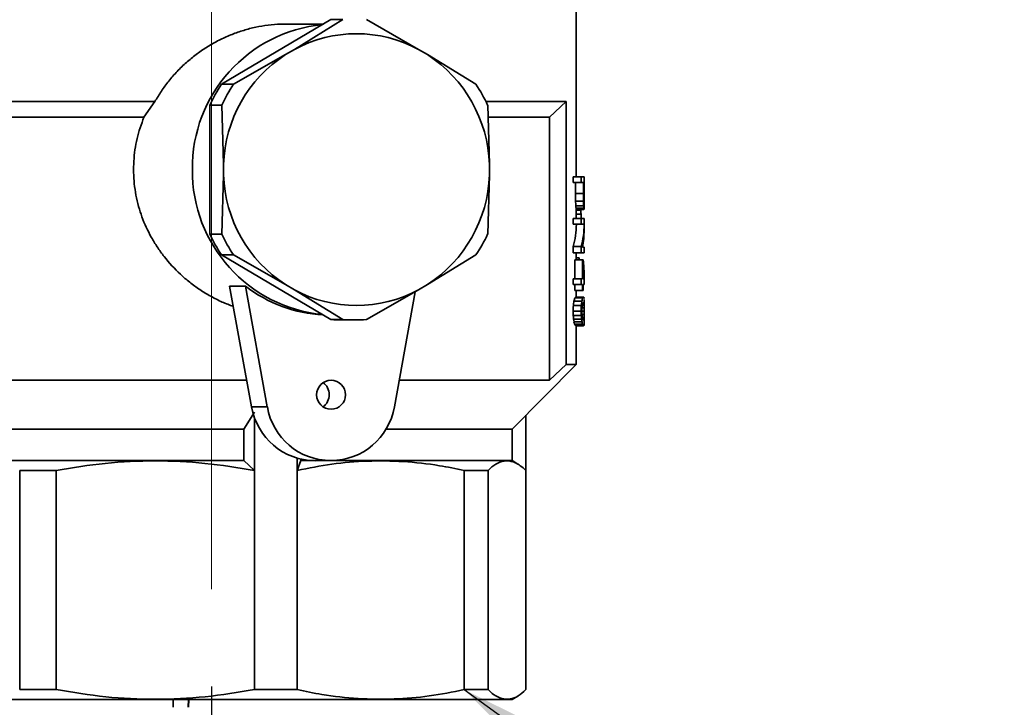
# Paper-space layout 'Blatt1' of a CAD drawing. Units: millimetres. Extents: x 0 to 4200, y 0 to 2970.
# Drawn here: x 637 to 738, y 1334 to 1405 of the extents above; entities that cross this region are included whole.
import ezdxf

# ---------------------------------------------------------------- set-up
doc = ezdxf.new("R2010")
doc.units = ezdxf.units.MM
doc.linetypes.add('CENTERX2', pattern=[20.32, 12.7, -2.54, 2.54, -2.54])
doc.layers.add('1', color=7, linetype='Continuous')
doc.styles.add('SLDTEXTSTYLE1', font='TXT', dxfattribs={"width": 0.605})
doc.dimstyles.new('SLDDIMSTYLE1', dxfattribs={"dimtxt": 35, "dimasz": 25, "dimexe": 0, "dimexo": 0.0625, "dimgap": 8.75, "dimtad": 1, "dimdec": 1, "dimlfac": 0.5, "dimrnd": 1e-09, "dimzin": 12, "dimdsep": 46, "dimtxsty": 'SLDTEXTSTYLE1', "dimsah": 1, "dimcen": 0.09, "dimadec": 0, "dimazin": 3, "dimtfac": 1, "dimtdec": 1, "dimtofl": 0, "dimtmove": 0, "dimatfit": 3, "dimfxl": 1, "dimfrac": 2, "dimtolj": 1, "dimtzin": 12, "dimarcsym": 0})
doc.dimstyles.new('SLDDIMSTYLE2', dxfattribs={"dimtxt": 35, "dimasz": 25, "dimexe": 0, "dimexo": 0.0625, "dimgap": 8.75, "dimtad": 1, "dimdec": 1, "dimlfac": 0.5, "dimrnd": 1e-09, "dimzin": 12, "dimdsep": 46, "dimtxsty": 'SLDTEXTSTYLE1', "dimsah": 1, "dimcen": 0.09, "dimadec": 0, "dimazin": 3, "dimtfac": 1, "dimtdec": 1, "dimtmove": 0, "dimatfit": 0, "dimfxl": 1, "dimfrac": 2, "dimtolj": 1, "dimtzin": 12, "dimarcsym": 0})
doc.dimstyles.new('SLDDIMSTYLE3', dxfattribs={"dimtxt": 0.18, "dimasz": 25, "dimexe": 0, "dimexo": 0.0625, "dimgap": 0, "dimtad": 0, "dimtih": 1, "dimtoh": 1, "dimdec": 0, "dimrnd": 1e-09, "dimzin": 0, "dimdsep": 46, "dimtxsty": 'Standard', "dimsah": 1, "dimcen": 0.09, "dimadec": 0, "dimazin": 0, "dimtfac": 25, "dimtdec": 0, "dimtofl": 0, "dimtmove": 0, "dimatfit": 3, "dimfxl": 1, "dimfrac": 2, "dimtolj": 1, "dimtzin": 0, "dimarcsym": 0})

# ---------------------------------------------------------------- blocks, each defined once
blk = doc.blocks.new('_D_5')
at = {"layer": '1', "ltscale": 10}
for p, q in [((526.48, 1335.93), (526.48, 1029.79)), ((656.48, 1335.93), (656.48, 1029.79)), ((526.48, 1039.79), (486.48, 1039.79)), ((526.48, 1039.79), (656.48, 1039.79)), ((656.48, 1039.79), (696.48, 1039.79))]:
    blk.add_line(p, q, dxfattribs=at)
for points in [[(526.48, 1039.79), (501.48, 1043.79), (501.48, 1035.79)], [(656.48, 1039.79), (681.48, 1035.79), (681.48, 1043.79)]]:
    blk.add_solid(points, dxfattribs=at)
at = {"layer": '1', "ltscale": 10, "insert": (564.74, 1084.9), "char_height": 35, "attachment_point": 1, "style": 'SLDTEXTSTYLE1'}
blk.add_mtext('65', dxfattribs=at)
blk = doc.blocks.new('_D_7')
at = {"layer": '1', "ltscale": 10}
for p, q in [((1246.48, 1340.53), (1246.48, 1029.79)), ((656.48, 1335.93), (656.48, 1029.79)), ((1246.48, 1039.79), (656.48, 1039.79))]:
    blk.add_line(p, q, dxfattribs=at)
for points in [[(656.48, 1039.79), (681.48, 1035.79), (681.48, 1043.79)], [(1246.48, 1039.79), (1221.48, 1043.79), (1221.48, 1035.79)]]:
    blk.add_solid(points, dxfattribs=at)
at = {"layer": '1', "ltscale": 10, "insert": (911.37, 1084.9), "char_height": 35, "attachment_point": 1, "style": 'SLDTEXTSTYLE1'}
blk.add_mtext('295', dxfattribs=at)

psp = doc.layouts.new('Blatt1')

# ---------------------------------------------------------------- linework, layer by layer
at = {"color": 7, "linetype": 'Continuous', "lineweight": 35, "ltscale": 10}
for p, q in [((694.08, 1388.45), (694.08, 1406.42)), ((668.77, 1404.64), (657.49, 1397.98)), ((668.01, 1404.19), (664.1, 1404.19)), ((670.02, 1404.64), (665.01, 1401.58)), ((668.77, 1404.64), (670.02, 1404.64)), ((677.8, 1401.58), (672.45, 1404.64)), ((664.09, 1401.04), (658.74, 1397.98)), ((665.01, 1401.58), (664.09, 1401.04)), ((678.72, 1401.04), (677.8, 1401.58)), ((683.73, 1397.98), (678.72, 1401.04)), ((658.74, 1397.98), (657.49, 1397.98)), ((626.4, 1396.19), (650.62, 1396.19)), ((650.62, 1396.19), (649.5, 1394.59)), ((684.77, 1396.19), (693.04, 1396.19)), ((693.04, 1396.19), (691.3, 1394.59)), ((693.04, 1396.19), (693.04, 1369.09)), ((656.28, 1395.84), (656.28, 1382.53)), ((656.28, 1395.84), (657.52, 1395.84)), ((657.52, 1395.84), (657.7, 1389.73)), ((685.12, 1389.73), (684.94, 1395.84)), ((628.14, 1394.59), (649.5, 1394.59)), ((685.11, 1394.59), (691.3, 1394.59)), ((691.3, 1394.59), (691.3, 1367.49)), ((657.7, 1389.73), (657.7, 1388.64)), ((685.12, 1388.64), (685.12, 1389.73)), ((657.7, 1388.64), (657.52, 1382.53)), ((684.94, 1382.53), (685.12, 1388.64)), ((693.76, 1387.86), (693.76, 1388.45)), ((693.76, 1388.45), (694.59, 1388.45)), ((693.76, 1387.86), (694.59, 1387.86)), ((693.99, 1386.74), (693.99, 1387.86)), ((694.59, 1387.86), (694.59, 1388.45)), ((694.59, 1388.45), (694.88, 1388.45)), ((694.81, 1387.86), (694.59, 1387.86)), ((694.81, 1387.86), (694.81, 1386.74)), ((694.84, 1387.86), (694.88, 1387.86)), ((694.84, 1386.74), (694.84, 1387.86)), ((694.88, 1387.86), (694.88, 1388.45)), ((694.88, 1387.86), (694.88, 1386.74)), ((693.99, 1386.74), (694.81, 1386.74)), ((694.84, 1386.26), (694.84, 1386.74)), ((694.88, 1386.74), (694.84, 1386.74)), ((694.88, 1386.74), (694.88, 1386.43)), ((694, 1385.95), (694.81, 1385.95)), ((694.88, 1386.43), (694.84, 1386.43)), ((694.88, 1386.21), (694.84, 1386.21)), ((694.85, 1385.98), (694.88, 1385.98)), ((694.88, 1385.81), (694.86, 1385.81)), ((694.88, 1385.73), (694.87, 1385.73)), ((694.88, 1386.43), (694.88, 1386.21)), ((694.88, 1385.19), (694.88, 1385.84)), ((694.02, 1385.45), (694.83, 1385.45)), ((694.05, 1385.2), (694.86, 1385.2)), ((694.07, 1385.09), (694.87, 1385.09)), ((694.08, 1384.13), (694.08, 1385.09)), ((694.08, 1385), (694.53, 1385)), ((693.76, 1383.55), (693.76, 1384.13)), ((693.76, 1384.13), (694.59, 1384.13)), ((694.08, 1384.58), (694.57, 1384.58)), ((694.59, 1383.55), (694.59, 1384.13)), ((694.59, 1384.13), (694.88, 1384.13)), ((694.88, 1382.96), (694.88, 1384.13)), ((693.76, 1383.55), (694.59, 1383.55)), ((694.88, 1383.55), (694.59, 1383.55)), ((657.52, 1382.53), (656.28, 1382.53)), ((693.76, 1380.61), (693.76, 1381.25)), ((693.76, 1381.25), (694.59, 1381.25)), ((694.59, 1380.61), (694.59, 1381.25)), ((694.72, 1381.19), (694.88, 1381.19)), ((694.88, 1380.61), (694.88, 1381.19)), ((657.49, 1380.39), (668.77, 1373.73)), ((657.49, 1380.39), (658.74, 1380.39)), ((658.74, 1380.39), (664.09, 1377.33)), ((678.72, 1377.33), (683.73, 1380.39)), ((693.76, 1380.61), (694.59, 1380.61)), ((693.91, 1377.92), (693.91, 1379.88)), ((693.91, 1379.88), (694.73, 1379.88)), ((694.08, 1379.88), (694.08, 1380.61)), ((694.08, 1380.1), (694.38, 1380.1)), ((694.38, 1379.88), (694.38, 1380.1)), ((694.88, 1380.61), (694.59, 1380.61)), ((694.73, 1377.92), (694.73, 1379.88)), ((694.73, 1379.88), (694.78, 1379.88)), ((694.78, 1377.92), (694.78, 1379.35)), ((693.76, 1377.36), (693.76, 1377.92)), ((693.76, 1377.92), (694.59, 1377.92)), ((694.59, 1377.36), (694.59, 1377.92)), ((694.59, 1377.92), (694.73, 1377.92)), ((694.88, 1377.92), (694.78, 1377.92)), ((694.88, 1377.36), (694.88, 1378.39)), ((658.33, 1377.19), (659.96, 1377.19)), ((658.33, 1377.19), (660.6, 1364.74)), ((662.22, 1364.74), (659.96, 1377.19)), ((664.09, 1377.33), (665.01, 1376.79)), ((665.01, 1376.79), (670.02, 1373.73)), ((672.45, 1373.73), (677.8, 1376.79)), ((677.48, 1376.6), (675.32, 1364.74)), ((677.8, 1376.79), (678.72, 1377.33)), ((693.76, 1377.36), (694.59, 1377.36)), ((693.91, 1376.74), (693.91, 1377.36)), ((693.91, 1376.74), (694.73, 1376.74)), ((694.08, 1376.04), (694.08, 1376.74)), ((694.73, 1377.36), (694.59, 1377.36)), ((694.73, 1377.36), (694.73, 1376.74)), ((694.73, 1376.74), (694.78, 1376.74)), ((694.88, 1377.36), (694.78, 1377.36)), ((694.78, 1376.74), (694.78, 1377.36)), ((693.82, 1375.62), (694.65, 1375.62)), ((693.92, 1375.96), (694.74, 1375.96)), ((694.02, 1376.04), (694.83, 1376.04)), ((694.88, 1375.23), (694.88, 1375.81)), ((693.75, 1374.59), (694.58, 1374.59)), ((693.77, 1375.17), (694.6, 1375.17)), ((694.87, 1374.59), (694.65, 1374.59)), ((694.88, 1374.95), (694.66, 1374.95)), ((694.88, 1375.2), (694.69, 1375.2)), ((694.87, 1375.43), (694.75, 1375.43)), ((670.02, 1373.73), (668.77, 1373.73)), ((669.99, 1373.69), (671.23, 1373.69)), ((693.76, 1374.14), (694.59, 1374.14)), ((693.79, 1373.77), (694.62, 1373.77)), ((694.88, 1374.25), (694.66, 1374.25)), ((694.69, 1373.94), (694.88, 1373.94)), ((694.87, 1373.75), (694.75, 1373.75)), ((694.88, 1373.38), (694.88, 1373.93)), ((693.84, 1373.49), (694.66, 1373.49)), ((693.9, 1373.27), (694.72, 1373.27)), ((693.96, 1373.16), (694.78, 1373.16)), ((694.02, 1373.1), (694.83, 1373.1)), ((694.08, 1369.09), (694.08, 1373.1)), ((687.45, 1362.45), (694.08, 1369.09)), ((693.04, 1369.09), (691.3, 1367.49)), ((693.04, 1369.09), (694.08, 1369.09)), ((660.1, 1367.49), (628.14, 1367.49)), ((691.3, 1367.49), (675.82, 1367.49)), ((660.6, 1364.74), (662.22, 1364.74)), ((660.89, 1364.19), (659.79, 1362.45)), ((660.89, 1363.65), (660.89, 1358.19)), ((688.88, 1363.89), (688.88, 1358.19)), ((626.9, 1362.45), (659.79, 1362.45)), ((659.79, 1359.19), (659.79, 1362.45)), ((674.46, 1362.45), (687.45, 1362.45)), ((687.45, 1359.19), (687.45, 1362.45)), ((665.3, 1358.19), (665.3, 1359.45)), ((665.67, 1359.19), (665.67, 1359.36)), ((659.79, 1359.19), (660.89, 1358.19)), ((665.67, 1359.19), (665.3, 1358.19)), ((665.67, 1359.19), (667.15, 1359.19)), ((667.15, 1359.19), (668.77, 1359.19)), ((688.04, 1358.84), (687.45, 1359.19)), ((636.69, 1358.19), (640.45, 1358.19)), ((636.69, 1358.19), (636.69, 1335.59)), ((640.45, 1335.59), (640.45, 1358.19)), ((660.89, 1358.19), (660.89, 1335.59)), ((665.3, 1335.59), (665.3, 1358.19)), ((682.51, 1358.19), (682.51, 1335.59)), ((682.51, 1358.19), (684.98, 1358.19)), ((684.98, 1335.59), (684.98, 1358.19)), ((688.88, 1358.19), (688.88, 1335.59)), ((640.45, 1335.59), (636.69, 1335.59)), ((660.89, 1335.59), (665.3, 1335.59)), ((684.98, 1335.59), (682.51, 1335.59)), ((625.51, 1334.59), (687.45, 1334.59)), ((654.09, 1333.77), (654.12, 1334.59)), ((687.45, 1334.59), (688.04, 1334.93))]:
    psp.add_line(p, q, dxfattribs=at)
at = {"color": 1, "linetype": 'Continuous', "lineweight": 35, "ltscale": 10}
psp.add_line((654.08, 1334.59), (654.05, 1333.77), dxfattribs=at)
at = {"color": 7, "linetype": 'Continuous', "lineweight": 35, "ltscale": 10, "flags": 128}
for points in [[(626.9, 1359.19), (628.65, 1359.19), (631.05, 1359.19), (634.04, 1359.19), (637.55, 1359.19), (641.5, 1359.19), (645.81, 1359.19), (650.36, 1359.19), (655.06, 1359.19), (659.79, 1359.19)], [(668.77, 1359.19), (670.07, 1359.19), (674.15, 1359.19), (677.82, 1359.19), (680.99, 1359.19), (683.59, 1359.19), (685.55, 1359.19), (686.84, 1359.19), (687.41, 1359.19), (687.45, 1359.19)]]:
    psp.add_lwpolyline(points, dxfattribs=at)
at = {"color": 7, "linetype": 'Continuous', "lineweight": 35, "ltscale": 100}
psp.add_circle((668.79, 1365.98), 1.49, dxfattribs=at)
for centre, radius, start, end in [((669.34, 1389.35), 14.85, 95.4957, 180.622), ((671.41, 1389.72), 13.47, 61.6566, 118.3434), ((671.76, 1389.24), 14.07, 123.0078, 178.029), ((671.06, 1389.24), 14.07, 1.971, 56.9922), ((670.41, 1389.26), 15.58, 145.9816, 155.0552), ((671.65, 1389.26), 15.58, 145.9816, 155.0552), ((670.81, 1389.26), 15.58, 24.9448, 34.0184), ((669.39, 1389.07), 14.9, 179.5424, 264.34), ((671.76, 1389.13), 14.07, 181.971, 236.9922), ((671.06, 1389.13), 14.07, 303.0078, 358.029), ((670.41, 1389.11), 15.58, 204.9448, 214.0184), ((671.65, 1389.11), 15.58, 204.9448, 214.0184), ((670.81, 1389.11), 15.58, 325.9816, 335.0552), ((668.79, 1388.68), 14.5, 232.4682, 266.7688), ((671.41, 1388.65), 13.47, 241.6566, 298.3434), ((669.99, 1388.55), 14.86, 265.3175, 269.9999), ((671.23, 1388.55), 14.86, 265.3174, 274.6826), ((667.1, 1365.99), 1.51, 304.3366, 55.6634), ((667.2, 1365.88), 6.7, 189.8154, 269.5365), ((668.77, 1365.84), 6.64, 189.5353, 350.4647)]:
    psp.add_arc(centre, radius, start, end, dxfattribs=at)
at = {"color": 1, "linetype": 'Continuous', "lineweight": 35, "ltscale": 100}
psp.add_arc((671.81, 1333.78), 19.31, 177.597, 180.0133, dxfattribs=at)
at = {"color": 7, "linetype": 'Continuous', "lineweight": 35, "ltscale": 100}
for centre, major_axis, ratio, start_param, end_param in [((656.48, 1311.1), (7.76, 282.15), 0.130395, 4.98448, 4.987363), ((656.48, 1311.1), (7.92, 288.15), 0.130395, 4.978752, 4.981571), ((656.48, 1372.83), (15.72, 48.2), 0.708643, 5.197547, 5.208099), ((656.48, 1372.83), (16.06, 49.22), 0.708643, 5.192054, 5.202371), ((656.48, 1371.17), (12.12, 61.33), 0.594148, 5.07053, 5.076138), ((656.48, 1381.01), (38.29, 5.71), 0.516482, 6.234885, 6.243282), ((656.48, 1384.11), (38.4, 1.49), 0.181416, 0.009424, 0.021524), ((656.48, 1387.18), (38.4, -1.44), 0.174716, 6.273233, 6.28159), ((656.48, 1398.21), (-12.12, 61.33), 0.594148, 4.396073, 4.399773), ((656.48, 1392.1), (36.89, -14.42), 0.740118, 0.280838, 0.286393), ((656.48, 1388.17), (38.39, -2.57), 0.294028, 0.011562, 0.018978), ((656.48, 1380.82), (37.54, 4.71), 0.466641, 6.264035, 6.278378), ((656.48, 1383.74), (37.6, 1.26), 0.157286, 0.01505, 0.034094), ((656.48, 1388.56), (-15.54, 50.3), 0.698101, 4.422619, 4.430803), ((656.48, 1380.82), (38.33, 4.81), 0.466641, 6.258861, 6.272885), ((656.48, 1383.74), (38.4, 1.28), 0.157286, 0.010294, 0.02892), ((656.48, 1386.31), (38.4, -1.16), 0.143015, 6.27196, 6.282171), ((656.48, 1386.89), (38.4, -1.79), 0.21427, 0.004646, 0.014834), ((656.48, 1400.48), (-8.06, 205.82), 0.182419, 4.625214, 4.627944), ((656.48, 1387.76), (37.5, -5.44), 0.508566, 6.226621, 6.346968), ((656.48, 1387.76), (38.3, -5.56), 0.508566, 6.233853, 6.351496), ((656.48, 1387.09), (38.29, -5.6), 0.510594, 6.268007, 6.357655), ((656.48, 1373.93), (38.24, 6.41), 0.549495, 6.191325, 6.261134), ((656.48, 1373.34), (38.23, 6.52), 0.554432, 6.192342, 6.258661), ((656.48, 1388.33), (-24.96, 34.95), 0.804704, 3.858274, 3.870009), ((656.48, 1380.02), (37.58, -3.26), 0.361009, 6.197928, 6.2232), ((656.48, 1376.64), (37.6, -0.47), 0.060551, 6.192697, 6.230251), ((656.48, 1388.33), (-25.49, 35.69), 0.804704, 3.86546, 3.876923), ((656.48, 1380.02), (38.38, -3.33), 0.361009, 6.204842, 6.229536), ((656.48, 1376.64), (38.4, -0.48), 0.060551, 6.199033, 6.235743), ((656.48, 1375.73), (38.4, 0.25), 0.03149, 0.024651, 0.047999), ((656.48, 1374.61), (38.4, 1.28), 0.157286, 0.001011, 0.019597), ((656.48, 1426.98), (-8.06, 158.7), 0.231421, 4.364201, 4.368123), ((656.48, 1294.75), (7.81, 241.84), 0.152086, 5.051774, 5.053736), ((656.48, 1426.98), (-8.23, 162.08), 0.231421, 4.371478, 4.375309), ((656.48, 1294.75), (7.97, 246.99), 0.152086, 5.044543, 5.046459), ((656.48, 1415.89), (-8.45, 133.76), 0.280029, 4.380829, 4.383689), ((656.48, 1336.46), (8.58, 123.47), 0.303153, 5.044457, 5.047316), ((656.48, 1385.45), (34.83, -20.46), 0.790595, 0.328093, 0.336655), ((656.48, 1378.62), (38.39, -2.52), 0.288915, 6.203942, 6.221943), ((656.48, 1375.94), (38.4, -0.37), 0.046307, 6.203444, 6.235426), ((656.48, 1375.02), (38.4, 0.38), 0.04771, 0.016941, 0.047732), ((656.48, 1372.84), (38.39, 2.62), 0.298653, 6.26074, 6.280222), ((656.48, 1349.18), (8.45, 133.76), 0.280029, 4.921175, 4.923947), ((656.48, 1392.18), (-9.3, 92.55), 0.402572, 4.477155, 4.480851), ((656.48, 1369), (36.89, 14.42), 0.740118, 5.991244, 5.999569), ((656.48, 1355.71), (12.94, 55.54), 0.635688, 5.187035, 5.193891), ((656.48, 1364.93), (36.87, 10.74), 0.686085, 6.198552, 6.209294), ((656.48, 1355.71), (13.21, 56.72), 0.635688, 5.179963, 5.18666), ((656.48, 1364.93), (37.66, 10.97), 0.686085, 6.191728, 6.202222), ((656.48, 1362.7), (30.77, 28.23), 0.813472, 5.740204, 5.748766), ((656.48, 1370.55), (38.39, 2.52), 0.288915, 0.061242, 0.079243), ((656.48, 1372.98), (38.4, 0.56), 0.069452, 0.0472, 0.079182), ((656.48, 1374.36), (38.4, -0.57), 0.071556, 6.236047, 6.266838), ((656.48, 1376.12), (38.39, -2.37), 0.274582, 6.282726, 6.301282), ((656.48, 1381.55), (30.77, -28.23), 0.813472, 0.642311, 0.650637), ((656.48, 1368.47), (37.56, 3.96), 0.416072, 0.054213, 0.0688), ((656.48, 1371.47), (37.6, 1.26), 0.157286, 0.073427, 0.092774), ((656.48, 1372.51), (37.6, 0.47), 0.060551, 0.052934, 0.077925), ((656.48, 1368.47), (38.36, 4.04), 0.416072, 0.047723, 0.061976), ((656.48, 1371.47), (38.4, 1.28), 0.157286, 0.067375, 0.086284), ((656.48, 1372.51), (38.4, 0.48), 0.060551, 0.047442, 0.071873), ((656.48, 1373.47), (38.4, -0.3), 0.037488, 6.235273, 6.254893), ((656.48, 1374.39), (38.4, -1.13), 0.138816, 6.258675, 6.274491), ((656.48, 1375.98), (38.39, -2.92), 0.326349, 0.012062, 0.023193)]:
    psp.add_ellipse(centre, major_axis=major_axis, ratio=ratio, start_param=start_param, end_param=end_param, dxfattribs=at)
at = {"color": 7, "linetype": 'Continuous', "lineweight": 35, "ltscale": 10}
for points, knots in [([(650.62, 1396.19), (650.84, 1396.55), (651.28, 1397.29), (652.05, 1398.33), (652.92, 1399.33), (653.86, 1400.24), (654.87, 1401.06), (655.95, 1401.8), (657.09, 1402.46), (658.27, 1403.01), (659.48, 1403.46), (660.71, 1403.81), (661.98, 1404.05), (663.12, 1404.17), (663.83, 1404.18), (664.1, 1404.19)], [0, 0, 0, 0, 0.078, 0.156556, 0.236829, 0.317684, 0.39568, 0.474219, 0.554509, 0.635429, 0.712052, 0.789264, 0.868398, 0.948221, 1, 1, 1, 1]), ([(649.5, 1394.59), (649.37, 1394.23), (648.95, 1393.14), (648.6, 1391.61), (648.44, 1390.06), (648.41, 1388.49), (648.57, 1386.93), (648.93, 1385.41), (649.4, 1383.93), (650.05, 1382.53), (650.87, 1381.19), (651.82, 1379.87), (652.94, 1378.65), (654.21, 1377.56), (655.26, 1376.8), (656.38, 1376.12), (657.53, 1375.53), (658.33, 1375.23), (658.72, 1375.08)], [0, 0, 0, 0, 0.047692, 0.144624, 0.194002, 0.241698, 0.338766, 0.388247, 0.43549, 0.531407, 0.580151, 0.630802, 0.733638, 0.785922, 0.839565, 0.893592, 0.948868, 1, 1, 1, 1]), ([(640.45, 1358.19), (642.13, 1358.46), (645.52, 1359.01), (650.66, 1359.24), (655.81, 1359.01), (659.19, 1358.46), (660.89, 1358.19)], [0, 0, 0, 0, 0.248996, 0.5, 0.748922, 1, 1, 1, 1]), ([(665.3, 1358.19), (666.49, 1358.42), (668.88, 1358.9), (672.54, 1359.2), (676.25, 1359.15), (679.58, 1358.78), (681.66, 1358.36), (682.51, 1358.19)], [0, 0, 0, 0, 0.209451, 0.420059, 0.63467, 0.850748, 1, 1, 1, 1]), ([(684.98, 1358.19), (685.11, 1358.31), (685.52, 1358.68), (686.07, 1359), (686.62, 1359.16), (687.04, 1359.18), (687.46, 1359.11), (687.88, 1358.94), (688.35, 1358.66), (688.69, 1358.36), (688.88, 1358.19)], [0, 0, 0, 0, 0.104664, 0.314649, 0.420043, 0.527265, 0.634674, 0.742633, 0.850767, 1, 1, 1, 1]), ([(660.89, 1335.59), (659.21, 1335.31), (655.82, 1334.76), (650.69, 1334.53), (645.53, 1334.76), (642.15, 1335.31), (640.45, 1335.59)], [0, 0, 0, 0, 0.2489961, 0.4999998, 0.7489224, 1, 1, 1, 1]), ([(682.51, 1335.59), (681.32, 1335.35), (678.92, 1334.87), (675.27, 1334.57), (671.56, 1334.62), (668.23, 1334.99), (666.15, 1335.41), (665.3, 1335.59)], [0, 0, 0, 0, 0.209451, 0.420059, 0.63467, 0.850748, 1, 1, 1, 1]), ([(688.88, 1335.59), (688.61, 1335.35), (688.07, 1334.87), (687.24, 1334.57), (686.4, 1334.62), (685.64, 1334.99), (685.17, 1335.41), (684.98, 1335.59)], [0, 0, 0, 0, 0.209451, 0.420059, 0.63467, 0.850748, 1, 1, 1, 1])]:
    psp.add_open_spline(points, degree=3, knots=knots, dxfattribs=at)
at = {"layer": '1', "linetype": 'CENTERX2', "lineweight": 18, "ltscale": 20}
psp.add_line((656.48, 1482.19), (656.48, 1345.93), dxfattribs=at)

# ---------------------------------------------------------------- dimensions: what is measured, and where the dimension line sits
at = {"layer": '1', "ltscale": 10}
for p1, dimstyle, picture, middle in [((1246.48, 1350.53), 'SLDDIMSTYLE1', '_D_7', (951.48, 1039.79)), ((526.48, 1345.93), 'SLDDIMSTYLE2', '_D_5', (591.48, 1039.79))]:
    dim = psp.add_linear_dim(base=(656.48, 1039.79), p1=p1, p2=(656.48, 1345.93), dimstyle=dimstyle, dxfattribs=at)
    dim.commit()
    dim.dimension.update_dxf_attribs({"geometry": picture, "text_midpoint": middle, "dimtype": 160})

# ---------------------------------------------------------------- leaders
psp.add_leader([(682.51, 1335.59), (777.99, 1267.1)], dimstyle='SLDDIMSTYLE3', dxfattribs=at)

doc.saveas('drawing.dxf')
